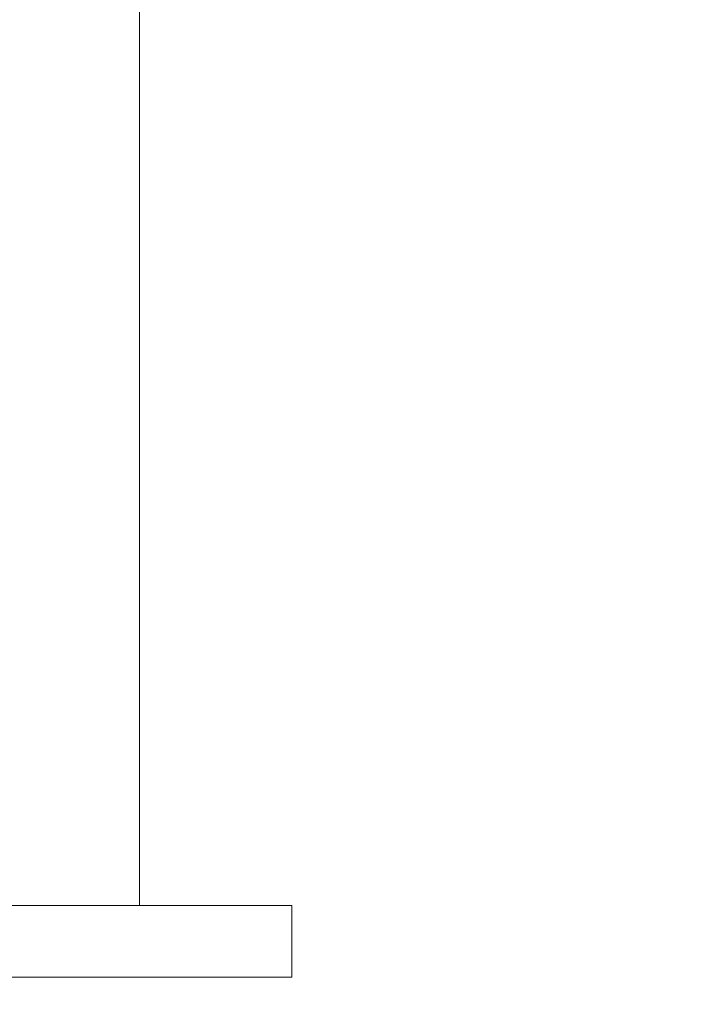
# Model space of a CAD drawing. Units: inches. Extents: x 0.2 to 10.8, y 0.2 to 8.3.
# Drawn here: x 9.8 to 10.1, y 4.7 to 5.2 of the extents above; entities that cross this region are included whole.
import ezdxf

# ---------------------------------------------------------------- set-up
doc = ezdxf.new("R2010")
doc.units = ezdxf.units.IN
doc.header["$MEASUREMENT"] = 0
doc.layers.add('SLD-0', color=7, linetype='Continuous')
doc.styles.add('SLDTEXTSTYLE0', font='TXT', dxfattribs={"width": 0.7})
doc.dimstyles.new('SLDDIMSTYLE0', dxfattribs={"dimtxt": 0.125, "dimasz": 0.13, "dimexe": 0, "dimexo": 0.0625, "dimgap": 0.03125, "dimtad": 0, "dimtih": 1, "dimtoh": 1, "dimdec": 0, "dimlfac": 28, "dimrnd": 1e-09, "dimzin": 12, "dimdsep": 46, "dimtxsty": 'SLDTEXTSTYLE0', "dimsah": 1, "dimcen": 0.09, "dimadec": 0, "dimazin": 3, "dimtfac": 1, "dimtdec": 0, "dimtofl": 0, "dimtmove": 0, "dimatfit": 3, "dimfxl": 0, "dimfrac": 2, "dimtolj": 1, "dimtzin": 12, "dimarcsym": 0})

# ---------------------------------------------------------------- blocks, each defined once
blk = doc.blocks.new('_D_1')
at = {"layer": 'SLD-0'}
for p, q in [((6.41375, 4.70632), (6.41375, 3.46559)), ((9.92063, 4.70632), (9.92063, 3.46559)), ((6.41375, 3.59059), (8.08065, 3.59059)), ((9.92063, 3.59059), (8.27163, 3.59059))]:
    blk.add_line(p, q, dxfattribs=at)
for points in [[(6.41375, 3.59059), (6.54375, 3.57059), (6.54375, 3.61059)], [(9.92063, 3.59059), (9.79063, 3.61059), (9.79063, 3.57059)]]:
    blk.add_solid(points, dxfattribs=at)
at = {"layer": 'SLD-0', "insert": (8.08065, 3.6545), "char_height": 0.125, "attachment_point": 1, "style": 'SLDTEXTSTYLE0'}
blk.add_mtext('98', dxfattribs=at)
blk = doc.blocks.new('_D_2')
at = {"layer": 'SLD-0'}
for p, q in [((9.97063, 7.61561), (10.6061, 7.61561)), ((10.4811, 7.61561), (10.4811, 6.15973)), ((10.4811, 3.98429), (10.4811, 5.96529)), ((9.39604, 3.98429), (10.6061, 3.98429))]:
    blk.add_line(p, q, dxfattribs=at)
for points in [[(10.4811, 7.61561), (10.4611, 7.48561), (10.5011, 7.48561)], [(10.4811, 3.98429), (10.5011, 4.11429), (10.4611, 4.11429)]]:
    blk.add_solid(points, dxfattribs=at)
at = {"layer": 'SLD-0', "insert": (10.33787, 6.12642), "char_height": 0.125, "attachment_point": 1, "style": 'SLDTEXTSTYLE0'}
blk.add_mtext('102', dxfattribs=at)

msp = doc.modelspace()

# ---------------------------------------------------------------- linework, layer by layer
at = {"color": 7, "linetype": 'Continuous', "lineweight": 15}
for p, q in [((9.8492, 4.75632), (9.8492, 7.54632)), ((9.92063, 4.75632), (9.7867, 4.75632)), ((9.92063, 4.72275), (9.92063, 4.75632)), ((9.92063, 4.72275), (9.7867, 4.72275))]:
    msp.add_line(p, q, dxfattribs=at)

# ---------------------------------------------------------------- dimensions: what is measured, and where the dimension line sits
at = {"layer": 'SLD-0'}
for base, p1, p2, angle, picture, middle in [((10.4811, 7.61561), (9.34604, 3.98429), (9.92063, 7.61561), 90, '_D_2', (10.4811, 6.06251)), ((9.92063, 3.59059), (6.41375, 4.75632), (9.92063, 4.75632), 0, '_D_1', (8.17614, 3.59059))]:
    dim = msp.add_linear_dim(base=base, p1=p1, p2=p2, angle=angle, dimstyle='SLDDIMSTYLE0', dxfattribs=at)
    dim.commit()
    dim.dimension.update_dxf_attribs({"geometry": picture, "text_midpoint": middle, "dimtype": 160})

doc.saveas('drawing.dxf')
